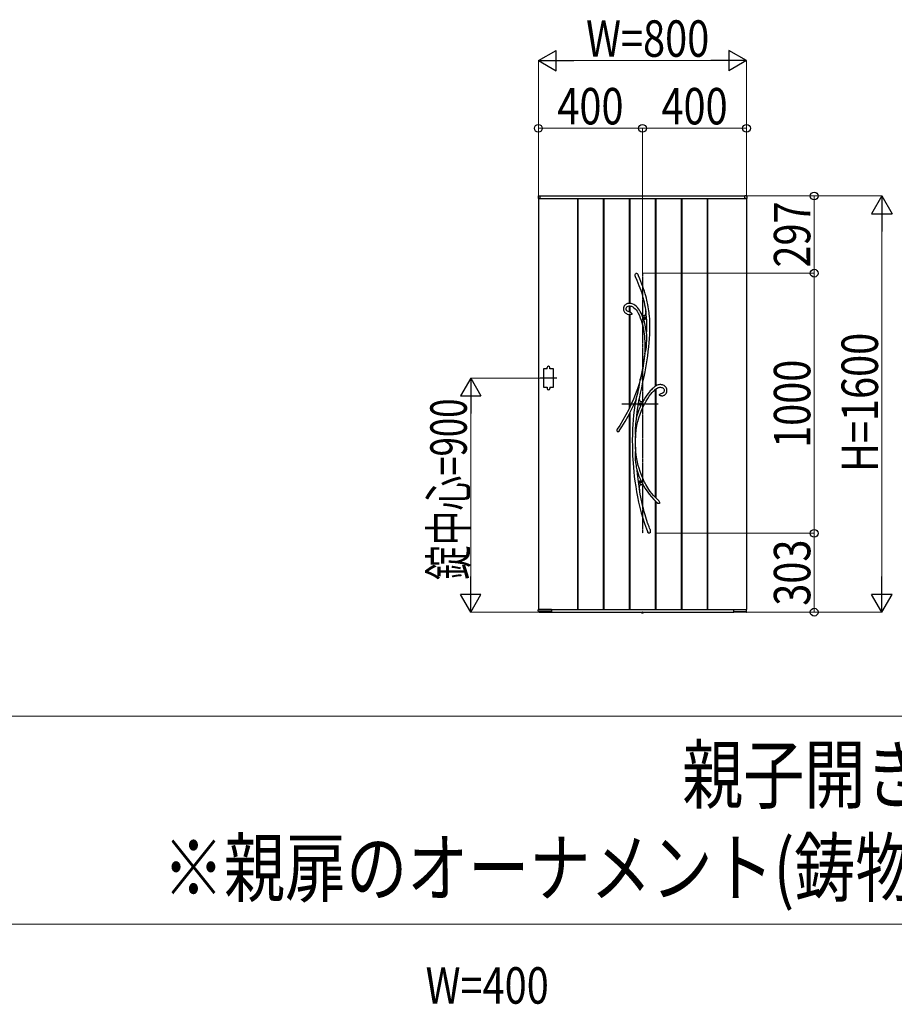
# Model space of a CAD drawing. Units: millimetres. Extents: x 0 to 29435, y 0 to 20790.
# Drawn here: x 8307 to 11668, y 10400 to 14185 of the extents above; entities that cross this region are included whole.
import ezdxf

# ---------------------------------------------------------------- set-up
doc = ezdxf.new("R2010")
doc.units = ezdxf.units.MM
doc.linetypes.add('YCENTER_1', pattern=[13, 10, -1, 1, -1])
doc.linetypes.add('YDOT_1', pattern=[2, 1, -1])
for name, color, linetype, lineweight in [('USER1', 3, 'Continuous', 13), ('YKK_13', 4, 'Continuous', 30), ('YKK_A1', 4, 'Continuous', 30), ('YKK_D', 6, 'Continuous', 13)]:
    doc.layers.add(name, color=color, linetype=linetype, lineweight=lineweight)
doc.styles.add('text-b', font='extslim2.shx', dxfattribs={"width": 0.8, "bigfont": 'extfont2.shx'})

msp = doc.modelspace()

# ---------------------------------------------------------------- linework, layer by layer
at = {"layer": 'USER1'}
for p, q in [((1050.1, 11507.5), (28350.1, 11507.5)), ((1050.1, 10707.5), (15336.1, 10707.5))]:
    msp.add_line(p, q, dxfattribs=at)
at = {"layer": 'YKK_13'}
for p, q in [((10674.8, 13209.4), (10675.9, 13210.1)), ((10675.9, 13210.1), (10676.7, 13210.2)), ((10676.7, 13210.2), (10677.5, 13210.2)), ((10677.5, 13210.2), (10678.1, 13210)), ((10678.1, 13210), (10679.1, 13209.4)), ((10671.9, 13203.2), (10672.5, 13206.1)), ((10672, 13200.3), (10671.9, 13203.2)), ((10673, 13196.4), (10672, 13200.3)), ((10672.5, 13206.1), (10673.1, 13207.4)), ((10673.3, 13195.4), (10673, 13196.4)), ((10673.1, 13207.4), (10673.9, 13208.6)), ((10673.4, 13195.3), (10673.3, 13195.4)), ((10673.4, 13195.2), (10673.4, 13195.3)), ((10673.4, 13195.2), (10673.4, 13195.2)), ((10673.4, 13195.2), (10678.4, 13183.7)), ((10673.4, 13195.2), (10673.4, 13195.2)), ((10673.9, 13208.6), (10674.8, 13209.4)), ((10678.4, 13183.7), (10682.8, 13173)), ((10679.1, 13209.4), (10680.5, 13208.1)), ((10680.5, 13208.1), (10681.8, 13206.2)), ((10681.8, 13206.2), (10683, 13204.1)), ((10682.8, 13173), (10686.7, 13163.1)), ((10683, 13204.1), (10683.2, 13203.7)), ((10684.7, 13200.5), (10683.2, 13203.7)), ((10689.6, 13189.1), (10684.7, 13200.5)), ((10694, 13178.5), (10689.6, 13189.1)), ((10697.9, 13168.6), (10694, 13178.5)), ((10686.7, 13163.1), (10690.2, 13153.8)), ((10690.2, 13153.8), (10693.3, 13145.2)), ((10693.3, 13145.2), (10696, 13137.2)), ((10696, 13137.2), (10699.3, 13126.9)), ((10701.4, 13159.5), (10697.9, 13168.6)), ((10704.5, 13150.9), (10701.4, 13159.5)), ((10707.9, 13140.9), (10704.5, 13150.9)), ((10710.8, 13131.5), (10707.9, 13140.9)), ((10699.3, 13126.9), (10702, 13117.4)), ((10702, 13117.4), (10704.3, 13108.5)), ((10704.3, 13108.5), (10706.3, 13100.3)), ((10706.3, 13100.3), (10708.5, 13089.5)), ((10713.4, 13122.9), (10710.8, 13131.5)), ((10715.5, 13114.9), (10713.4, 13122.9)), ((10717.4, 13107.4), (10715.5, 13114.9)), ((10718.9, 13100.4), (10717.4, 13107.4)), ((10720.9, 13090.5), (10718.9, 13100.4)), ((10627.6, 13077.7), (10627.3, 13074)), ((10627.3, 13074), (10627.4, 13071.4)), ((10627.4, 13071.4), (10627.9, 13068.8)), ((10628.6, 13081.2), (10627.6, 13077.7)), ((10627.9, 13068.8), (10628.7, 13066.3)), ((10630.2, 13084.4), (10628.6, 13081.2)), ((10628.7, 13066.3), (10630.1, 13063.4)), ((10630.1, 13063.4), (10631.4, 13061.3)), ((10632.2, 13087.2), (10630.2, 13084.4)), ((10631.4, 13061.3), (10632.7, 13059.7)), ((10634.7, 13089.5), (10632.2, 13087.2)), ((10632.7, 13059.7), (10634.3, 13058)), ((10637.4, 13091.3), (10634.7, 13089.5)), ((10640.2, 13092.6), (10637.4, 13091.3)), ((10637.4, 13075.7), (10638.3, 13078.6)), ((10637.4, 13072.4), (10637.4, 13075.7)), ((10638.1, 13069.7), (10637.4, 13072.4)), ((10638.6, 13068.7), (10638.1, 13069.7)), ((10638.3, 13078.6), (10640, 13080.8)), ((10639.4, 13067.4), (10638.6, 13068.7)), ((10640.6, 13066), (10639.4, 13067.4)), ((10640, 13080.8), (10642.3, 13082.6)), ((10643.2, 13093.6), (10640.2, 13092.6)), ((10642.4, 13064.5), (10640.6, 13066)), ((10642.3, 13082.6), (10645.5, 13083.9)), ((10645, 13063.1), (10642.4, 13064.5)), ((10646.3, 13094.3), (10643.2, 13093.6)), ((10648.7, 13061.8), (10645, 13063.1)), ((10645.5, 13083.9), (10649, 13084.5)), ((10649.4, 13094.6), (10646.3, 13094.3)), ((10649.4, 13061.6), (10648.7, 13061.8)), ((10649, 13084.5), (10652.2, 13084.6)), ((10653.5, 13094.5), (10649.4, 13094.6)), ((10651.4, 13061.2), (10649.4, 13061.6)), ((10649.4, 13061.6), (10649.4, 13061.6)), ((10649.4, 13061.6), (10649.5, 13061.6)), ((10649.5, 13061.6), (10649.4, 13061.6)), ((10649.4, 13061.6), (10649.4, 13061.6)), ((10649.5, 13061.6), (10649.5, 13061.6)), ((10651.4, 13061.1), (10651.3, 13061.2)), ((10651.3, 13061.2), (10651.3, 13061.2)), ((10651.3, 13061.2), (10651.5, 13061.1)), ((10651.5, 13061.1), (10652.3, 13060.9)), ((10652.2, 13084.6), (10655.3, 13084.1)), ((10652.3, 13060.9), (10654, 13060.2)), ((10657.4, 13093.8), (10653.5, 13094.5)), ((10654, 13060.2), (10655.7, 13059.2)), ((10655.3, 13084.1), (10658.1, 13083.2)), ((10655.7, 13059.2), (10657, 13058.2)), ((10657, 13058.2), (10658.1, 13056.8)), ((10661.1, 13092.7), (10657.4, 13093.8)), ((10658.1, 13083.2), (10662.9, 13080.8)), ((10666.4, 13090.4), (10661.1, 13092.7)), ((10662.9, 13080.8), (10667.4, 13077.7)), ((10671.5, 13087.2), (10666.4, 13090.4)), ((10667.4, 13077.7), (10671.7, 13073.8)), ((10676.2, 13083.3), (10671.5, 13087.2)), ((10671.7, 13073.8), (10675.8, 13069.2)), ((10675.8, 13069.2), (10679.6, 13064)), ((10680.6, 13078.9), (10676.2, 13083.3)), ((10679.6, 13064), (10684.3, 13056.2)), ((10684.7, 13074.1), (10680.6, 13078.9)), ((10688.4, 13068.8), (10684.7, 13074.1)), ((10691.9, 13063), (10688.4, 13068.8)), ((10695.4, 13056.4), (10691.9, 13063)), ((10708.5, 13089.5), (10710.3, 13079.5)), ((10710.3, 13079.5), (10711.8, 13070.2)), ((10711.8, 13070.2), (10712.9, 13061.8)), ((10712.8, 13060.7), (10712.2, 13056.3)), ((10713.2, 13065.9), (10712.8, 13060.7)), ((10712.9, 13062), (10713, 13062.9)), ((10712.9, 13061.8), (10712.9, 13062)), ((10712.9, 13061.8), (10712.9, 13061.8)), ((10713, 13062.9), (10713.1, 13064.9)), ((10713.1, 13064.9), (10713.2, 13065.5)), ((10713.9, 13061.3), (10713.2, 13065.9)), ((10722.5, 13081.6), (10720.9, 13090.5)), ((10723.8, 13073.4), (10722.5, 13081.6)), ((10724.9, 13066), (10723.8, 13073.4)), ((10725.7, 13059.3), (10724.9, 13066)), ((10726.5, 13052.8), (10725.7, 13059.3)), ((10634.3, 13058), (10635.9, 13056.7)), ((10635.9, 13056.7), (10638.4, 13055)), ((10638.4, 13055), (10641.9, 13053.4)), ((10641.9, 13053.4), (10646.6, 13051.9)), ((10646.6, 13051.9), (10649.4, 13051.4)), ((10649.4, 13051.4), (10649.4, 13051.4)), ((10649.5, 13051.3), (10649.4, 13051.3)), ((10649.4, 13051.3), (10649.4, 13051.3)), ((10650, 13051.3), (10649.5, 13051.3)), ((10650.8, 13051.3), (10650, 13051.3)), ((10652.1, 13051.2), (10650.8, 13051.3)), ((10654.6, 13051.3), (10652.1, 13051.2)), ((10656.2, 13051.4), (10654.6, 13051.3)), ((10657.6, 13051.6), (10656.2, 13051.4)), ((10658.7, 13051.9), (10657.6, 13051.6)), ((10658.1, 13056.8), (10659, 13055.1)), ((10659.2, 13052.3), (10658.7, 13051.9)), ((10659, 13055.1), (10659.3, 13054.1)), ((10659.4, 13052.6), (10659.2, 13052.3)), ((10659.3, 13054.1), (10659.4, 13053.6)), ((10659.4, 13053.6), (10659.4, 13053.3)), ((10659.4, 13053.3), (10659.4, 13053.1)), ((10659.4, 13053.1), (10659.4, 13052.9)), ((10659.4, 13052.9), (10659.4, 13052.6)), ((10684.3, 13056.2), (10688.4, 13047.7)), ((10688.4, 13047.7), (10692, 13038.8)), ((10692, 13038.8), (10695.2, 13029.7)), ((10694.2, 13057.4), (10695.3, 13055.9)), ((10699, 13047.6), (10695.2, 13055.9)), ((10698.7, 13051.6), (10695.2, 13055.9)), ((10695.2, 13029.7), (10698, 13020.6)), ((10695.3, 13055.9), (10695.9, 13055)), ((10696, 13055), (10695.4, 13056.4)), ((10695.9, 13055), (10696.2, 13054.6)), ((10696.2, 13054.6), (10696, 13055)), ((10696.2, 13054.6), (10696.2, 13054.6)), ((10698, 13020.6), (10700.4, 13011.6)), ((10701.7, 13048.7), (10698.7, 13051.6)), ((10703.4, 13035.9), (10699, 13047.6)), ((10703.4, 13047.5), (10701.7, 13048.7)), ((10704.9, 13046.9), (10703.4, 13047.5)), ((10707.4, 13023.1), (10703.4, 13035.9)), ((10706.3, 13046.7), (10704.9, 13046.9)), ((10707.6, 13046.9), (10706.3, 13046.7)), ((10710.7, 13010.2), (10707.4, 13023.1)), ((10708.7, 13047.7), (10707.6, 13046.9)), ((10709.7, 13048.9), (10708.7, 13047.7)), ((10710.6, 13050.6), (10709.7, 13048.9)), ((10711.4, 13052.7), (10710.6, 13050.6)), ((10712.2, 13056.3), (10711.4, 13052.7)), ((10727.1, 13046.1), (10726.5, 13052.8)), ((10728.1, 13033.8), (10727.1, 13046.1)), ((10728.6, 13020.5), (10728.1, 13033.8)), ((10728.8, 13006.3), (10728.6, 13020.5)), ((10700.4, 13011.6), (10702.4, 13002.6)), ((10702.4, 13002.6), (10704.2, 12993.8)), ((10704.2, 12993.8), (10705.7, 12984.6)), ((10705.7, 12984.6), (10706.8, 12976.9)), ((10713.4, 12997.2), (10710.7, 13010.2)), ((10715.6, 12984.2), (10713.4, 12997.2)), ((10716.3, 12979), (10715.6, 12984.2)), ((10728, 12975.2), (10728.6, 12991.2)), ((10728.6, 12991.2), (10728.8, 13006.3)), ((10706.8, 12976.9), (10707.8, 12968.3)), ((10707.8, 12968.3), (10708.6, 12958.9)), ((10708.6, 12958.9), (10709.2, 12948.5)), ((10709.2, 12948.5), (10709.6, 12937.3)), ((10716.2, 12940), (10716.7, 12953.1)), ((10716.4, 12976.5), (10716.3, 12979)), ((10716.6, 12970.7), (10716.4, 12976.5)), ((10716.7, 12964.8), (10716.6, 12970.7)), ((10716.7, 12953.1), (10716.7, 12964.8)), ((10725.8, 12942.9), (10727, 12958.9)), ((10727, 12958.9), (10728, 12975.2)), ((10709.3, 12911.8), (10708.7, 12900.3)), ((10709.7, 12925), (10709.3, 12911.8)), ((10709.6, 12937.3), (10709.7, 12925)), ((10711.1, 12906.5), (10712.2, 12910)), ((10712.2, 12910), (10713.1, 12913.7)), ((10713.1, 12913.7), (10714.3, 12920.1)), ((10714.3, 12920.1), (10715.2, 12926.7)), ((10715.2, 12926.7), (10716.2, 12940)), ((10720.3, 12893.2), (10722.4, 12909.8)), ((10722.4, 12909.8), (10724.3, 12927.4)), ((10724.3, 12927.4), (10725.8, 12942.9)), ((10705.8, 12874.2), (10701.1, 12845.5)), ((10705.3, 12876.1), (10703.3, 12863.1)), ((10707.1, 12888.5), (10705.3, 12876.1)), ((10709.7, 12902.2), (10705.8, 12874.2)), ((10708.7, 12900.4), (10707.1, 12888.5)), ((10708.7, 12900.4), (10708.9, 12901.1)), ((10708.9, 12900.8), (10708.7, 12900.3)), ((10708.7, 12900.4), (10708.7, 12900.4)), ((10708.7, 12900.3), (10708.7, 12900.4)), ((10708.9, 12901.1), (10709.7, 12903)), ((10709.2, 12901.5), (10708.9, 12900.8)), ((10709.7, 12902.2), (10709.2, 12901.5)), ((10709.7, 12903), (10710.4, 12904.7)), ((10710.4, 12904.7), (10711.1, 12906.5)), ((10715.8, 12862.6), (10718.1, 12877.5)), ((10718.1, 12877.5), (10720.3, 12893.2)), ((10698.8, 12837.1), (10696.4, 12824.5)), ((10701.1, 12845.5), (10696.8, 12822.6)), ((10701.1, 12850), (10698.8, 12837.1)), ((10703.3, 12863.1), (10701.1, 12850)), ((10706.6, 12811.5), (10710.5, 12831.7)), ((10710.5, 12831.7), (10713.3, 12847.3)), ((10713.3, 12847.3), (10715.8, 12862.6)), ((10692, 12802.7), (10686.9, 12785)), ((10690, 12791.6), (10690.8, 12796.4)), ((10690.8, 12796.4), (10691.6, 12800.9)), ((10691.6, 12800.9), (10691.8, 12801.8)), ((10691.8, 12801.8), (10691.9, 12802.3)), ((10692, 12802.7), (10691.9, 12802.3)), ((10691.9, 12802.5), (10692, 12802.7)), ((10691.9, 12802.3), (10691.9, 12802.5)), ((10696.4, 12824.5), (10692, 12802.7)), ((10692, 12802.7), (10692, 12802.8)), ((10692, 12802.8), (10692.1, 12802.7)), ((10692.1, 12802.7), (10692, 12802.2)), ((10692, 12802.2), (10692, 12800.9)), ((10692, 12800.9), (10692.1, 12799.6)), ((10696.8, 12822.6), (10692.1, 12799.6)), ((10702.2, 12791), (10706.6, 12811.5)), ((10680.7, 12765.9), (10673.7, 12746.4)), ((10686.9, 12785), (10680.7, 12765.9)), ((10683.7, 12754.8), (10685.5, 12763.5)), ((10685.5, 12763.5), (10687, 12772.8)), ((10687, 12772.8), (10688.4, 12782)), ((10688.4, 12782), (10690, 12791.6)), ((10692.8, 12749.5), (10697.5, 12770.3)), ((10697.5, 12770.3), (10702.2, 12791)), ((10730, 12757.7), (10726.1, 12753.1)), ((10734.3, 12762.4), (10730, 12757.7)), ((10738, 12766.1), (10734.3, 12762.4)), ((10737.9, 12751.5), (10743, 12757)), ((10741.2, 12769), (10738, 12766.1)), ((10743.7, 12771.2), (10741.2, 12769)), ((10743, 12757), (10747.1, 12760.9)), ((10745.1, 12772.3), (10743.7, 12771.2)), ((10746.2, 12773.2), (10745.1, 12772.3)), ((10747.7, 12774.3), (10746.2, 12773.2)), ((10747.1, 12760.9), (10750.8, 12764.2)), ((10750, 12775.9), (10747.7, 12774.3)), ((10753, 12777.7), (10750, 12775.9)), ((10750.8, 12764.2), (10754.2, 12766.7)), ((10756.7, 12779.6), (10753, 12777.7)), ((10754.2, 12766.7), (10757.6, 12768.9)), ((10760, 12780.8), (10756.7, 12779.6)), ((10757.6, 12768.9), (10760.9, 12770.5)), ((10763.5, 12781.6), (10760, 12780.8)), ((10760.9, 12770.5), (10764, 12771.6)), ((10767.1, 12782), (10763.5, 12781.6)), ((10764, 12771.6), (10767, 12772)), ((10767, 12772), (10770.1, 12772)), ((10770.6, 12782), (10767.1, 12782)), ((10770.1, 12772), (10773.3, 12771.6)), ((10773.9, 12781.6), (10770.6, 12782)), ((10773.3, 12771.6), (10776.3, 12770.6)), ((10777.1, 12780.9), (10773.9, 12781.6)), ((10776.3, 12770.6), (10777.9, 12769.9)), ((10780.3, 12779.8), (10777.1, 12780.9)), ((10777.9, 12769.9), (10779.6, 12768.8)), ((10779.6, 12768.8), (10781.2, 12767.4)), ((10783.4, 12778.3), (10780.3, 12779.8)), ((10781.2, 12767.4), (10782.6, 12765.7)), ((10782.6, 12765.7), (10783.6, 12763.4)), ((10783.9, 12757.3), (10782.9, 12754.4)), ((10786.2, 12776.4), (10783.4, 12778.3)), ((10783.6, 12763.4), (10784.1, 12760.6)), ((10784.1, 12760.6), (10783.9, 12757.3)), ((10788.7, 12774.1), (10786.2, 12776.4)), ((10790.8, 12771.4), (10788.7, 12774.1)), ((10792.4, 12768.4), (10790.8, 12771.4)), ((10793.6, 12765), (10792.4, 12768.4)), ((10793.5, 12754.3), (10794, 12757.7)), ((10794.1, 12761.3), (10793.6, 12765)), ((10794, 12757.7), (10794.1, 12761.3)), ((10665.8, 12726.7), (10657, 12706.8)), ((10665.6, 12701.8), (10674.2, 12721.3)), ((10673.7, 12746.4), (10665.8, 12726.7)), ((10674.2, 12721.1), (10671.1, 12703.6)), ((10674.1, 12720.9), (10674.3, 12721.5)), ((10674.2, 12721.1), (10674.1, 12720.9)), ((10674.1, 12720.9), (10674.1, 12720.8)), ((10674.1, 12720.8), (10674.1, 12720.9)), ((10674.3, 12721.3), (10674.2, 12721.1)), ((10674.3, 12721.5), (10674.7, 12722.9)), ((10674.5, 12722.1), (10674.3, 12721.3)), ((10674.9, 12723.5), (10674.5, 12722.1)), ((10674.7, 12722.9), (10675.4, 12725.3)), ((10675.4, 12725.1), (10674.9, 12723.5)), ((10676.3, 12728.3), (10675.4, 12725.1)), ((10675.4, 12725.3), (10676.2, 12727.9)), ((10676.2, 12727.9), (10677.5, 12732.3)), ((10677.5, 12732.3), (10678.9, 12736.8)), ((10678.9, 12736.8), (10681.5, 12746.1)), ((10681.5, 12746.1), (10683.7, 12754.8)), ((10683.5, 12702.4), (10687.9, 12727)), ((10687.9, 12727), (10688.2, 12728.3)), ((10689, 12724.4), (10688.2, 12728.3)), ((10688.3, 12728.1), (10688.2, 12728.3)), ((10688.3, 12728.4), (10692.8, 12749.5)), ((10688.3, 12728.1), (10688.3, 12728.4)), ((10688.3, 12728.1), (10688.3, 12728.1)), ((10690.1, 12721.2), (10689, 12724.4)), ((10691.4, 12718.7), (10690.1, 12721.2)), ((10693, 12717.1), (10691.4, 12718.7)), ((10701.8, 12718.9), (10699.2, 12717.2)), ((10704.4, 12721.2), (10701.8, 12718.9)), ((10706.9, 12725.5), (10704.4, 12721.2)), ((10704.4, 12721.2), (10704.5, 12721.3)), ((10704.4, 12721.2), (10704.4, 12721.2)), ((10712.2, 12733.9), (10706.9, 12725.5)), ((10707.8, 12706.8), (10714.2, 12718.2)), ((10717.1, 12741.3), (10712.2, 12733.9)), ((10714.2, 12718.2), (10720.4, 12728.3)), ((10721.8, 12747.6), (10717.1, 12741.3)), ((10720.4, 12728.3), (10726.5, 12737.2)), ((10726.1, 12753.1), (10721.8, 12747.6)), ((10726.5, 12737.2), (10732.4, 12744.9)), ((10732.4, 12744.9), (10737.9, 12751.5)), ((10764.7, 12743.8), (10764.6, 12743.5)), ((10764.6, 12743.3), (10764.6, 12743.5)), ((10764.6, 12743.1), (10764.6, 12743.3)), ((10764.7, 12742.9), (10764.6, 12743.1)), ((10764.7, 12743.8), (10765.2, 12744.6)), ((10764.9, 12742.5), (10764.7, 12742.9)), ((10765.1, 12742.2), (10764.9, 12742.5)), ((10765.5, 12741.9), (10765.1, 12742.2)), ((10765.2, 12744.6), (10766.6, 12745.8)), ((10766, 12741.4), (10765.5, 12741.9)), ((10766.9, 12740.8), (10766, 12741.4)), ((10766.6, 12745.8), (10769, 12747.1)), ((10768.3, 12740), (10766.9, 12740.8)), ((10770.1, 12739.5), (10768.3, 12740)), ((10769, 12747.1), (10771.5, 12748)), ((10772, 12739.1), (10770.1, 12739.5)), ((10771.5, 12748), (10775.3, 12749)), ((10773.3, 12739), (10772, 12739.1)), ((10773.6, 12739), (10773.3, 12739)), ((10773.7, 12739), (10773.6, 12739)), ((10773.7, 12739.1), (10773.7, 12739.1)), ((10773.7, 12739.1), (10775.2, 12739.1)), ((10773.7, 12739), (10773.7, 12739)), ((10773.7, 12739), (10773.7, 12739)), ((10775.2, 12739.1), (10778.2, 12739.5)), ((10775.3, 12749), (10775.7, 12749.1)), ((10775.7, 12749.1), (10775.9, 12749.2)), ((10775.9, 12749.2), (10776.1, 12749.2)), ((10777.4, 12749.6), (10776.1, 12749.3)), ((10776.1, 12749.2), (10776.2, 12749.3)), ((10776.2, 12749.3), (10776.2, 12749.3)), ((10776.2, 12749.3), (10776.2, 12749.3)), ((10779.1, 12750.3), (10777.4, 12749.6)), ((10778.2, 12739.5), (10780.8, 12740.2)), ((10780.5, 12751.2), (10779.1, 12750.3)), ((10781.5, 12752.2), (10780.5, 12751.2)), ((10780.8, 12740.2), (10783.1, 12741.1)), ((10782.9, 12754.4), (10781.5, 12752.2)), ((10783.1, 12741.1), (10785.1, 12742.2)), ((10785.1, 12742.2), (10786.7, 12743.4)), ((10786.7, 12743.4), (10789.2, 12745.8)), ((10789.2, 12745.8), (10790.9, 12748.3)), ((10790.9, 12748.3), (10792.4, 12751.1)), ((10792.4, 12751.1), (10793.5, 12754.3)), ((10647.3, 12686.7), (10636.7, 12666.3)), ((10645.1, 12661.1), (10655.8, 12681.6)), ((10657, 12706.8), (10647.3, 12686.7)), ((10655.8, 12681.6), (10665.6, 12701.8)), ((10668.3, 12684.1), (10666.1, 12665.1)), ((10671.1, 12703.6), (10668.3, 12684.1)), ((10680, 12677.8), (10683.5, 12702.4)), ((10691, 12669.1), (10696.1, 12682.1)), ((10694.8, 12716.3), (10693, 12717.1)), ((10696.9, 12716.3), (10694.8, 12716.3)), ((10696.1, 12682.1), (10701.5, 12694.2)), ((10699.2, 12717.2), (10696.9, 12716.3)), ((10701.5, 12694.2), (10707.8, 12706.8)), ((10625.1, 12645.8), (10612.6, 12625.2)), ((10636.7, 12666.3), (10625.1, 12645.8)), ((10633.5, 12640.5), (10645.1, 12661.1)), ((10664.4, 12646.8), (10663.1, 12629.3)), ((10666.1, 12665.1), (10664.4, 12646.8)), ((10675.9, 12649.2), (10674.7, 12640.6)), ((10676.6, 12653.4), (10675.9, 12649.2)), ((10677.4, 12657.5), (10676.6, 12653.4)), ((10677.8, 12659.6), (10677.4, 12657.5)), ((10678.1, 12661.5), (10677.8, 12659.6)), ((10678.2, 12662), (10678.1, 12661.5)), ((10678.2, 12662), (10680, 12677.8)), ((10682.2, 12640.3), (10686.3, 12655.1)), ((10686.3, 12655.1), (10691, 12669.1)), ((10612.6, 12625.2), (10602.9, 12610.4)), ((10610.9, 12604.4), (10610.4, 12603.6)), ((10610.7, 12604.1), (10620.9, 12619.7)), ((10611.2, 12604.7), (10610.9, 12604.4)), ((10611.3, 12604.8), (10611.2, 12604.7)), ((10611.3, 12604.8), (10611.3, 12604.8)), ((10620.9, 12619.7), (10633.5, 12640.5)), ((10662.2, 12612), (10661.5, 12590.8)), ((10663.1, 12629.3), (10662.2, 12612)), ((10672.4, 12614.8), (10672.2, 12606.1)), ((10672.2, 12606.1), (10672.4, 12597.4)), ((10672.9, 12623.5), (10672.4, 12614.8)), ((10673.7, 12632), (10672.9, 12623.5)), ((10674.7, 12640.6), (10673.7, 12632)), ((10674.4, 12591.3), (10676.2, 12608.3)), ((10676.2, 12608.3), (10678.8, 12624.7)), ((10678.8, 12624.7), (10682.2, 12640.3)), ((10605, 12600.4), (10604.8, 12600.5)), ((10605.5, 12600.2), (10605, 12600.4)), ((10605.9, 12600.1), (10605.5, 12600.2)), ((10606.4, 12600.1), (10605.9, 12600.1)), ((10607.1, 12600.3), (10606.4, 12600.1)), ((10608, 12600.9), (10607.1, 12600.3)), ((10608.9, 12601.7), (10608, 12600.9)), ((10609.4, 12602.3), (10608.9, 12601.7)), ((10610.4, 12603.6), (10609.4, 12602.3)), ((10661.5, 12590.8), (10661.2, 12568.8)), ((10661.2, 12568.8), (10661.3, 12545.8)), ((10672.4, 12597.4), (10672.7, 12592.9)), ((10672.7, 12592.9), (10673.1, 12588.6)), ((10672.9, 12561.2), (10673, 12578)), ((10673.3, 12577.2), (10673, 12578)), ((10673.1, 12588.6), (10673.5, 12584.5)), ((10673.4, 12577), (10673.3, 12577.2)), ((10673.5, 12577.1), (10673.4, 12577)), ((10673.5, 12584.5), (10673.8, 12580.7)), ((10673.6, 12577.6), (10673.5, 12577.1)), ((10673.6, 12566.4), (10673.8, 12579.4)), ((10673.7, 12579.1), (10673.6, 12577.6)), ((10674, 12539.5), (10673.6, 12566.4)), ((10673.8, 12580.7), (10673.7, 12579.4)), ((10673.7, 12579.4), (10673.7, 12579.1)), ((10673.8, 12580.6), (10674.4, 12591.3)), ((10661.3, 12545.8), (10661.9, 12522.1)), ((10673.1, 12528.3), (10672.6, 12522.5)), ((10673.2, 12539.7), (10672.9, 12561.2)), ((10673.6, 12533.2), (10673.1, 12528.3)), ((10673.2, 12539.7), (10673.5, 12541.1)), ((10673.5, 12541.1), (10673.6, 12541.4)), ((10673.6, 12541.4), (10673.7, 12541.5)), ((10673.9, 12537.6), (10673.6, 12533.2)), ((10673.7, 12541.5), (10673.8, 12541.3)), ((10673.8, 12541.3), (10673.9, 12540.7)), ((10673.9, 12540.7), (10673.9, 12539.5)), ((10674.9, 12526.6), (10673.9, 12540.4)), ((10673.9, 12539.5), (10673.9, 12539.2)), ((10673.9, 12539.2), (10673.9, 12537.6)), ((10661.9, 12522.1), (10662.5, 12508.2)), ((10662.5, 12508.2), (10663.3, 12494.1)), ((10663.3, 12494.1), (10664.2, 12479.8)), ((10672.3, 12516.6), (10672.2, 12510.5)), ((10672.2, 12510.5), (10672.3, 12504.4)), ((10672.6, 12522.5), (10672.3, 12516.6)), ((10672.3, 12504.4), (10672.7, 12493.5)), ((10672.7, 12493.5), (10673.8, 12482.7)), ((10676.6, 12511.3), (10674.9, 12526.6)), ((10678.8, 12497.1), (10676.6, 12511.3)), ((10681.3, 12483.9), (10678.8, 12497.1)), ((10664.2, 12479.8), (10665.5, 12464.2)), ((10665.5, 12464.2), (10667, 12447.4)), ((10673.8, 12482.7), (10675.4, 12471.1)), ((10675.4, 12471.1), (10676.4, 12465.4)), ((10676.4, 12465.4), (10677.5, 12459.7)), ((10677.5, 12459.7), (10678, 12457.3)), ((10678, 12457.3), (10678.5, 12455)), ((10678.5, 12455), (10680.3, 12437.5)), ((10684.2, 12471.7), (10681.3, 12483.9)), ((10687.2, 12460.5), (10684.2, 12471.7)), ((10691, 12448.4), (10687.2, 12460.5)), ((10667, 12447.4), (10668.9, 12429.6)), ((10668.9, 12429.6), (10671.3, 12410.8)), ((10680.3, 12437.5), (10683.7, 12409.6)), ((10694.8, 12437.5), (10691, 12448.4)), ((10698.6, 12428), (10694.8, 12437.5)), ((10702.3, 12419.6), (10698.6, 12428)), ((10705.6, 12412.5), (10702.3, 12419.6)), ((10671.3, 12410.8), (10674.1, 12390.8)), ((10674.1, 12390.8), (10677.5, 12369.9)), ((10683.7, 12409.6), (10687.7, 12382.1)), ((10687.7, 12382.1), (10688.5, 12377.8)), ((10688.5, 12376.1), (10687.9, 12378.5)), ((10688.5, 12383), (10688.8, 12387.4)), ((10688.5, 12377.8), (10688.5, 12383)), ((10691.7, 12361.4), (10688.5, 12380.1)), ((10688.8, 12387.4), (10689.3, 12391.2)), ((10689.3, 12391.2), (10690, 12393.7)), ((10690, 12393.7), (10690.8, 12395.7)), ((10690.8, 12395.7), (10691.8, 12397.1)), ((10691.8, 12397.1), (10693, 12398.1)), ((10693, 12398.1), (10694.4, 12398.6)), ((10694.4, 12398.6), (10696, 12398.5)), ((10696, 12398.5), (10697.7, 12398)), ((10697.7, 12398), (10699.6, 12396.9)), ((10699.6, 12396.9), (10702.3, 12394.8)), ((10702.3, 12394.8), (10705.3, 12391.9)), ((10705.2, 12392), (10705.1, 12392.2)), ((10705.1, 12392.2), (10705.1, 12392.1)), ((10705.1, 12392.1), (10705.2, 12392.1)), ((10705.2, 12392.1), (10709.9, 12384.1)), ((10705.8, 12391.4), (10705.2, 12392)), ((10708.2, 12407.3), (10705.6, 12412.5)), ((10706.6, 12390.5), (10705.8, 12391.4)), ((10707.4, 12389.6), (10706.6, 12390.5)), ((10710.6, 12402.8), (10708.2, 12407.3)), ((10709.9, 12384.1), (10717.8, 12372.1)), ((10713.3, 12397.9), (10710.6, 12402.8)), ((10716.6, 12392.2), (10713.3, 12397.9)), ((10720.5, 12386), (10716.6, 12392.2)), ((10725, 12379.2), (10720.5, 12386)), ((10730.2, 12371.9), (10725, 12379.2)), ((10677.5, 12369.9), (10681, 12350.5)), ((10681, 12350.5), (10685.1, 12330.5)), ((10697.5, 12331.9), (10691.7, 12361.4)), ((10717.8, 12372.1), (10726.1, 12360.8)), ((10726.1, 12360.8), (10734.8, 12350.3)), ((10736.2, 12364.1), (10730.2, 12371.9)), ((10734.8, 12350.3), (10743.9, 12340.5)), ((10743, 12356), (10736.2, 12364.1)), ((10750.8, 12347.8), (10743, 12356)), ((10743.9, 12340.5), (10753.4, 12331.5)), ((10759.5, 12339.3), (10750.8, 12347.8)), ((10761.8, 12337.4), (10759.5, 12339.3)), ((10685.1, 12330.5), (10689.7, 12310.1)), ((10689.7, 12310.1), (10695, 12289.4)), ((10700.5, 12318.8), (10697.5, 12331.9)), ((10703.6, 12305.8), (10700.5, 12318.8)), ((10706.9, 12293.3), (10703.6, 12305.8)), ((10753.4, 12331.5), (10759.6, 12326.2)), ((10760.7, 12325.4), (10759.6, 12326.1)), ((10762.4, 12324.8), (10760.7, 12325.4)), ((10761.8, 12337.4), (10761.7, 12337.4)), ((10761.7, 12337.4), (10761.9, 12337.1)), ((10761.9, 12337.1), (10762.7, 12336)), ((10763.7, 12324.7), (10762.4, 12324.8)), ((10762.7, 12336), (10764.1, 12333.5)), ((10764.2, 12324.8), (10763.7, 12324.7)), ((10764.1, 12333.5), (10765.2, 12330.6)), ((10764.5, 12325), (10764.2, 12324.8)), ((10764.7, 12325.2), (10764.5, 12325)), ((10765.3, 12325.8), (10764.7, 12325.2)), ((10765.2, 12330.6), (10765.7, 12328.2)), ((10765.5, 12326.6), (10765.3, 12325.8)), ((10765.7, 12328.2), (10765.5, 12326.6)), ((10695, 12289.4), (10701, 12268.6)), ((10701, 12268.6), (10707.7, 12247.9)), ((10710, 12282.1), (10706.9, 12293.3)), ((10713, 12272.1), (10710, 12282.1)), ((10715.5, 12263.8), (10713, 12272.1)), ((10717.9, 12256.5), (10715.5, 12263.8)), ((10707.7, 12247.9), (10715.2, 12227.5)), ((10715.2, 12227.5), (10720.7, 12214.4)), ((10720.1, 12250.2), (10717.9, 12256.5)), ((10720.9, 12247.9), (10720.1, 12250.2)), ((10721.7, 12245.6), (10720.9, 12247.9)), ((10722.4, 12243.6), (10721.7, 12245.6)), ((10723.2, 12241.5), (10722.4, 12243.6)), ((10724.2, 12238.9), (10723.2, 12241.5)), ((10725.5, 12235.4), (10724.2, 12238.9)), ((10727.2, 12230.9), (10725.5, 12235.4)), ((10729.4, 12225.7), (10727.2, 12230.9)), ((10729.4, 12225.5), (10729.4, 12225.7)), ((10729.4, 12225.5), (10729.4, 12225.5)), ((10729.4, 12225.5), (10729.5, 12225.2)), ((10721.2, 12213.6), (10720.6, 12214.4)), ((10722, 12212.5), (10721.2, 12213.6)), ((10722.9, 12211.7), (10722, 12212.5)), ((10723.9, 12211), (10722.9, 12211.7)), ((10725, 12210.6), (10723.9, 12211)), ((10725.4, 12210.5), (10725, 12210.6)), ((10725.7, 12210.5), (10725.4, 12210.5)), ((10726.1, 12210.5), (10725.7, 12210.5)), ((10726.5, 12210.6), (10726.1, 12210.5)), ((10727.7, 12211.1), (10726.5, 12210.6)), ((10728.5, 12211.9), (10727.7, 12211.1)), ((10729.2, 12213), (10728.5, 12211.9)), ((10729.7, 12214.2), (10729.2, 12213)), ((10729.5, 12225.2), (10729.7, 12224.1)), ((10729.7, 12224.1), (10730, 12221.7)), ((10730.1, 12216.7), (10729.7, 12214.2)), ((10730, 12221.7), (10730.2, 12219.1)), ((10730.2, 12219.1), (10730.1, 12216.7))]:
    msp.add_line(p, q, dxfattribs=at)
at = {"layer": 'YKK_13', "linetype": 'YCENTER_1'}
for p, q in [((10700.1, 13210.5), (10700.1, 12210.5)), ((10761.1, 12707.5), (10621.1, 12707.5))]:
    msp.add_line(p, q, dxfattribs=at)
at = {"layer": 'YKK_13', "linetype": 'YCENTER_1', "ltscale": 0.08}
for p, q in [((10703.3, 13037.5), (10714.8, 13037.5)), ((10709.1, 13031.8), (10709.1, 13043.2)), ((10691.1, 12701.8), (10691.1, 12713.2)), ((10685.3, 12407.5), (10696.8, 12407.5)), ((10691.1, 12401.8), (10691.1, 12413.2))]:
    msp.add_line(p, q, dxfattribs=at)
at = {"layer": 'YKK_13', "linetype": 'Continuous'}
for p, q in [((10707.8, 13037.9), (10707, 13037.9)), ((10707, 13037.9), (10707, 13037.1)), ((10707, 13037.1), (10707.8, 13037.1)), ((10709.5, 13039.5), (10708.7, 13039.5)), ((10708.7, 13039.5), (10708.7, 13038.7)), ((10708.7, 13036.3), (10708.7, 13035.4)), ((10708.7, 13035.4), (10709.5, 13035.4)), ((10709.5, 13038.7), (10709.5, 13039.5)), ((10709.5, 13035.4), (10709.5, 13036.3)), ((10711.1, 13037.9), (10710.3, 13037.9)), ((10710.3, 13037.1), (10711.1, 13037.1)), ((10711.1, 13037.1), (10711.1, 13037.9)), ((10689.8, 12707.9), (10689, 12707.9)), ((10689, 12707.9), (10689, 12707.1)), ((10689, 12707.1), (10689.8, 12707.1)), ((10691.5, 12709.5), (10690.7, 12709.5)), ((10690.7, 12709.5), (10690.7, 12708.7)), ((10690.7, 12706.3), (10690.7, 12705.4)), ((10690.7, 12705.4), (10691.5, 12705.4)), ((10691.5, 12708.7), (10691.5, 12709.5)), ((10691.5, 12705.4), (10691.5, 12706.3)), ((10693.1, 12707.9), (10692.3, 12707.9)), ((10692.3, 12707.1), (10693.1, 12707.1)), ((10693.1, 12707.1), (10693.1, 12707.9)), ((10689.8, 12407.9), (10689, 12407.9)), ((10689, 12407.9), (10689, 12407.1)), ((10689, 12407.1), (10689.8, 12407.1)), ((10691.5, 12409.5), (10690.7, 12409.5)), ((10690.7, 12409.5), (10690.7, 12408.7)), ((10690.7, 12406.3), (10690.7, 12405.4)), ((10690.7, 12405.4), (10691.5, 12405.4)), ((10691.5, 12408.7), (10691.5, 12409.5)), ((10691.5, 12405.4), (10691.5, 12406.3)), ((10693.1, 12407.9), (10692.3, 12407.9)), ((10692.3, 12407.1), (10693.1, 12407.1)), ((10693.1, 12407.1), (10693.1, 12407.9))]:
    msp.add_line(p, q, dxfattribs=at)
at = {"layer": 'YKK_13'}
for centre, radius in [((10709.1, 13037.5), 4.81), ((10709.1, 13037.5), 4.5), ((10709.1, 13037.5), 4.5), ((10691.1, 12707.5), 4.81), ((10691.1, 12707.5), 4.5), ((10691.1, 12707.5), 4.5), ((10691.1, 12407.5), 4.81), ((10691.1, 12407.5), 4.5), ((10691.1, 12407.5), 4.5)]:
    msp.add_circle(centre, radius, dxfattribs=at)
at = {"layer": 'YKK_13', "linetype": 'Continuous'}
for centre in [(10709.1, 13037.5), (10691.1, 12707.5), (10691.1, 12407.5)]:
    msp.add_circle(centre, 3.75, dxfattribs=at)
at = {"layer": 'YKK_13', "linetype": 'YDOT_1', "ltscale": 0.1}
for centre in [(10709.1, 13037.5), (10691.1, 12707.5), (10691.1, 12407.5)]:
    msp.add_circle(centre, 2.5, dxfattribs=at)
at = {"layer": 'YKK_13'}
for centre, radius, start, end in [((10262.6, 13007), 454.5, 356.4681, 6.8655), ((10971.8, 12567.8), 308.3, 150.151, 162.2046), ((10747, 12737.6), 59.5, 187.0266, 189.0009), ((10677, 12749.2), 39.1, 314.6248, 315.6643), ((10609.4, 12606.5), 7.52, 148.5479, 232.1717), ((10967.4, 12540.5), 301.3, 196.4889, 209.5473), ((10806.5, 12379.9), 118.1, 179.9232, 181.8639)]:
    msp.add_arc(centre, radius, start, end, dxfattribs=at)
at = {"layer": 'YKK_13', "linetype": 'Continuous'}
for centre, start, end in [((10707.8, 13038.7), 270, 0), ((10707.8, 13036.3), 0, 90), ((10710.3, 13038.7), 180, 270), ((10710.3, 13036.3), 90, 180), ((10689.8, 12708.7), 270, 0), ((10689.8, 12706.3), 0, 90), ((10692.3, 12708.7), 180, 270), ((10692.3, 12706.3), 90, 180), ((10689.8, 12408.7), 270, 0), ((10689.8, 12406.3), 0, 90), ((10692.3, 12408.7), 180, 270), ((10692.3, 12406.3), 90, 180)]:
    msp.add_arc(centre, 0.82, start, end, dxfattribs=at)
at = {"layer": 'YKK_A1'}
for p, q in [((10299.6, 13506.1), (10299.6, 13498)), ((10300.1, 13497.5), (10300.1, 11917.5)), ((10300.1, 13497.5), (11100.1, 13497.5)), ((10307.1, 13497.5), (10300.1, 13497.5)), ((10300.1, 13497.5), (10306.8, 13497.5)), ((10301, 13507.6), (10306.5, 13508)), ((10306.8, 13497.5), (10306.8, 13497.5)), ((10307.1, 13507.5), (11093.1, 13507.5)), ((10307.1, 13497.5), (10307.1, 13507.5)), ((10307.1, 13497.8), (10307.1, 13507.5)), ((10450.1, 13497.5), (10450.1, 11917.5)), ((10451.6, 13497.5), (10451.6, 11917.5)), ((10548.6, 13497.5), (10548.6, 11917.5)), ((10551.6, 13497.5), (10551.6, 11917.5)), ((10648.6, 13497.5), (10648.6, 13094.5)), ((10651.6, 13497.5), (10651.6, 13094.5)), ((10748.6, 13497.5), (10748.6, 12774.9)), ((10751.6, 13497.5), (10751.6, 12776.8)), ((10848.6, 13497.5), (10848.6, 11917.5)), ((10851.6, 13497.5), (10851.6, 11917.5)), ((10948.6, 13497.5), (10948.6, 11917.5)), ((10950.1, 13497.5), (10950.1, 11917.5)), ((11093.1, 13497.5), (11093.1, 13507.5)), ((11093.1, 13497.8), (11093.1, 13507.5)), ((11093.1, 13497.5), (11100.1, 13497.5)), ((11100.1, 13497.5), (11093.4, 13497.5)), ((11093.4, 13497.5), (11093.4, 13497.5)), ((11099.2, 13507.6), (11093.6, 13508)), ((11100.1, 13497.5), (11100.1, 11917.5)), ((11100.6, 13506.1), (11100.6, 13498)), ((10648.6, 13084.5), (10648.6, 13061.8)), ((10651.6, 13084.6), (10651.6, 13061.1)), ((10648.6, 13051.6), (10648.6, 12689.3)), ((10651.6, 13051.3), (10651.6, 12695.6)), ((10334.1, 12842.5), (10320.1, 12842.5)), ((10320.1, 12842.5), (10320.1, 12772.5)), ((10334.1, 12842.5), (10334.1, 12847.5)), ((10344.1, 12842.5), (10344.1, 12847.5)), ((10358.1, 12842.5), (10344.1, 12842.5)), ((10358.1, 12772.5), (10358.1, 12842.5)), ((10320.1, 12772.5), (10334.1, 12772.5)), ((10334.1, 12772.5), (10334.1, 12767.5)), ((10344.1, 12772.5), (10344.1, 12767.5)), ((10344.1, 12772.5), (10358.1, 12772.5)), ((10748.6, 12762.2), (10748.6, 12350.1)), ((10751.6, 12764.7), (10751.6, 12347)), ((10648.6, 12667.7), (10648.6, 11917.5)), ((10651.6, 12673.4), (10651.6, 11917.5)), ((10748.6, 12336.1), (10748.6, 11917.5)), ((10751.6, 12333.2), (10751.6, 11917.5)), ((10300.2, 11907.5), (10299.6, 11917)), ((10300.1, 11917.5), (11100.1, 11917.5)), ((10307.1, 11917.5), (10300.1, 11917.5)), ((10349.8, 11917.5), (10300.1, 11917.5)), ((10301.4, 11907), (10300.7, 11907)), ((10301.9, 11907.5), (10302, 11909.3)), ((10301.9, 11908), (10348.2, 11908)), ((10322.9, 11909.6), (10302.3, 11909.6)), ((10323.2, 11909.3), (10323.2, 11908.5)), ((10324.9, 11908.5), (10324.9, 11909.3)), ((10331.9, 11909.6), (10325.2, 11909.6)), ((10332.2, 11909.3), (10332.2, 11908.5)), ((10333.9, 11908.5), (10334, 11909.3)), ((10347.9, 11909.6), (10334.3, 11909.6)), ((10344.2, 11909.6), (10344.2, 11908.5)), ((10348.2, 11909.3), (10348.2, 11907.5)), ((10349.6, 11907), (10348.7, 11907)), ((10350.1, 11917.5), (10350.1, 11907.5)), ((10350.1, 11917.2), (10350.1, 11907.5)), ((10350.1, 11907.5), (11050.1, 11907.5)), ((10696.2, 11907), (10696.2, 11907.5)), ((10696.2, 11907.5), (10703.9, 11907.5)), ((10696.2, 11907), (10696.3, 11906)), ((10696.2, 11907), (10704, 11907)), ((10704, 11907), (10703.8, 11906)), ((10704, 11907), (10703.9, 11907.5)), ((11050.1, 11917.5), (11050.1, 11907.5)), ((11050.1, 11917.2), (11050.1, 11907.5)), ((11050.4, 11917.5), (11100, 11917.5)), ((11050.6, 11907), (11051.4, 11907)), ((11051.9, 11909.3), (11051.9, 11907.5)), ((11098.2, 11908), (11051.9, 11908)), ((11052.2, 11909.6), (11065.9, 11909.6)), ((11056, 11909.6), (11055.9, 11908.5)), ((11066.2, 11908.5), (11066.2, 11909.3)), ((11067.9, 11909.3), (11067.9, 11908.5)), ((11068.2, 11909.6), (11074.9, 11909.6)), ((11075.2, 11908.5), (11075.2, 11909.3)), ((11077, 11909.3), (11076.9, 11908.5)), ((11077.3, 11909.6), (11097.9, 11909.6)), ((11098.2, 11907.5), (11098.2, 11909.3)), ((11098.7, 11907), (11099.5, 11907)), ((11100, 11907.5), (11100.5, 11917))]:
    msp.add_line(p, q, dxfattribs=at)
at = {"layer": 'YKK_A1', "linetype": 'YCENTER_1', "ltscale": 0.2}
msp.add_line((10370.6, 12807.5), (10307.6, 12807.5), dxfattribs=at)
at = {"layer": 'YKK_A1', "linetype": 'YDOT_1'}
for p, q in [((10697.8, 11904.9), (10698.9, 11907.2)), ((10698.9, 11907.2), (10700.1, 11907.8)), ((10701.2, 11907.2), (10700.1, 11907.8)), ((10702.4, 11904.9), (10701.2, 11907.2))]:
    msp.add_line(p, q, dxfattribs=at)
at = {"layer": 'YKK_A1', "linetype": 'YCENTER_1'}
msp.add_line((10700.1, 11903.3), (10700.1, 11907.5), dxfattribs=at)
at = {"layer": 'YKK_A1'}
for centre, radius, start, end in [((10301.1, 13506.1), 1.5, 93.5, 180), ((10300.1, 13498), 0.5, 180, 270), ((10306.6, 13507.5), 0.5, 0, 93.5), ((10306.8, 13497.8), 0.3, 270, 0), ((11093.6, 13507.5), 0.5, 86.5, 180), ((11093.4, 13497.8), 0.3, 180, 270), ((11099.1, 13506.1), 1.5, 0, 86.5), ((11100.1, 13498), 0.5, 270, 0), ((10339.1, 12847.5), 5, 0, 180), ((10339.1, 12767.5), 5, 180, 0), ((10300.1, 11917), 0.5, 90, 183.5), ((10300.7, 11907.5), 0.5, 183.5, 269.2108), ((10301.4, 11907.5), 0.5, 269.1897, 359), ((10323.7, 11908.5), 0.5, 181, 270), ((10324.4, 11908.5), 0.5, 270, 359), ((10332.7, 11908.5), 0.5, 181, 270), ((10333.4, 11908.5), 0.5, 270, 359), ((10344.7, 11908.5), 0.5, 181, 270), ((10348.7, 11907.5), 0.5, 181.0014, 270.0015), ((10349.6, 11907.5), 0.5, 270, 0), ((10349.8, 11917.2), 0.3, 0, 90), ((10697.2, 11906.2), 0.9, 190, 239.3641), ((10700.1, 11911), 6.5, 239.3641, 300.6359), ((10702.9, 11906.2), 0.9, 300.6359, 350), ((11050.4, 11917.2), 0.3, 90, 180), ((11050.6, 11907.5), 0.5, 180, 270), ((11051.4, 11907.5), 0.5, 269.9985, 358.9986), ((11055.4, 11908.5), 0.5, 270, 359), ((11066.7, 11908.5), 0.5, 181, 270), ((11067.4, 11908.5), 0.5, 270, 359), ((11075.7, 11908.5), 0.5, 181, 270), ((11076.4, 11908.5), 0.5, 270, 359), ((11098.7, 11907.5), 0.5, 181, 270.8103), ((11099.5, 11907.5), 0.5, 270.7892, 356.5), ((11100, 11917), 0.5, 356.5, 90)]:
    msp.add_arc(centre, radius, start, end, dxfattribs=at)
for points, knots in [([(10302.3, 11909.6), (10302.3, 11909.6), (10302.2, 11909.6), (10302.2, 11909.6), (10302.1, 11909.6), (10302, 11909.5), (10302, 11909.4), (10302, 11909.3), (10302, 11909.3)], [0, 0, 0, 0, 0.045774, 0.09982, 0.180174, 0.323847, 0.594878, 1, 1, 1, 1]), ([(10323.2, 11909.3), (10323.2, 11909.3), (10323.2, 11909.4), (10323.1, 11909.5), (10323.1, 11909.5), (10323, 11909.6), (10322.9, 11909.6), (10322.9, 11909.6), (10322.9, 11909.6), (10322.9, 11909.6)], [0, 0, 0, 0, 0.144237, 0.500624, 0.744019, 0.874885, 0.943019, 0.990831, 1, 1, 1, 1]), ([(10325.2, 11909.6), (10325.2, 11909.6), (10325.2, 11909.6), (10325.1, 11909.6), (10325.1, 11909.6), (10325, 11909.5), (10324.9, 11909.4), (10324.9, 11909.3), (10324.9, 11909.3)], [0, 0, 0, 0, 0.045774, 0.09982, 0.180174, 0.323847, 0.594878, 1, 1, 1, 1]), ([(10332.2, 11909.3), (10332.2, 11909.3), (10332.2, 11909.4), (10332.2, 11909.5), (10332.1, 11909.5), (10332, 11909.6), (10332, 11909.6), (10331.9, 11909.6), (10331.9, 11909.6), (10331.9, 11909.6)], [0, 0, 0, 0, 0.144237, 0.500624, 0.744019, 0.874885, 0.943019, 0.990831, 1, 1, 1, 1]), ([(10334.3, 11909.6), (10334.3, 11909.6), (10334.2, 11909.6), (10334.2, 11909.6), (10334.1, 11909.6), (10334, 11909.5), (10334, 11909.4), (10334, 11909.3), (10334, 11909.3)], [0, 0, 0, 0, 0.045774, 0.09982, 0.180174, 0.323847, 0.594878, 1, 1, 1, 1]), ([(10348.2, 11909.3), (10348.2, 11909.3), (10348.2, 11909.4), (10348.2, 11909.5), (10348.1, 11909.5), (10348, 11909.6), (10348, 11909.6), (10347.9, 11909.6), (10347.9, 11909.6), (10347.9, 11909.6)], [0, 0, 0, 0, 0.144237, 0.500624, 0.744019, 0.874885, 0.943019, 0.990831, 1, 1, 1, 1]), ([(11051.9, 11909.3), (11051.9, 11909.3), (11051.9, 11909.4), (11052, 11909.5), (11052, 11909.5), (11052.1, 11909.6), (11052.2, 11909.6), (11052.2, 11909.6), (11052.2, 11909.6), (11052.2, 11909.6)], [0, 0, 0, 0, 0.144237, 0.500624, 0.744019, 0.874885, 0.943019, 0.990831, 1, 1, 1, 1]), ([(11065.9, 11909.6), (11065.9, 11909.6), (11065.9, 11909.6), (11066, 11909.6), (11066, 11909.6), (11066.1, 11909.5), (11066.2, 11909.4), (11066.2, 11909.3), (11066.2, 11909.3)], [0, 0, 0, 0, 0.045774, 0.09982, 0.180174, 0.323847, 0.594878, 1, 1, 1, 1]), ([(11067.9, 11909.3), (11067.9, 11909.3), (11067.9, 11909.4), (11068, 11909.5), (11068, 11909.5), (11068.1, 11909.6), (11068.2, 11909.6), (11068.2, 11909.6), (11068.2, 11909.6), (11068.2, 11909.6)], [0, 0, 0, 0, 0.144237, 0.500624, 0.744019, 0.874885, 0.943019, 0.990831, 1, 1, 1, 1]), ([(11074.9, 11909.6), (11074.9, 11909.6), (11074.9, 11909.6), (11075, 11909.6), (11075.1, 11909.6), (11075.1, 11909.5), (11075.2, 11909.4), (11075.2, 11909.3), (11075.2, 11909.3)], [0, 0, 0, 0, 0.045774, 0.09982, 0.180174, 0.323847, 0.594878, 1, 1, 1, 1]), ([(11077, 11909.3), (11077, 11909.3), (11077, 11909.4), (11077, 11909.5), (11077.1, 11909.5), (11077.2, 11909.6), (11077.2, 11909.6), (11077.3, 11909.6), (11077.3, 11909.6), (11077.3, 11909.6)], [0, 0, 0, 0, 0.144237, 0.500624, 0.744019, 0.874885, 0.943019, 0.990831, 1, 1, 1, 1]), ([(11097.9, 11909.6), (11097.9, 11909.6), (11097.9, 11909.6), (11098, 11909.6), (11098, 11909.6), (11098.1, 11909.5), (11098.2, 11909.4), (11098.2, 11909.3), (11098.2, 11909.3)], [0, 0, 0, 0, 0.045774, 0.09982, 0.180174, 0.323847, 0.594878, 1, 1, 1, 1])]:
    msp.add_open_spline(points, degree=3, knots=knots, dxfattribs=at)
at = {"layer": 'YKK_D', "lineweight": -2}
for p, q in [((10300.1, 14027.5), (10368.5, 14067)), ((10368.5, 13988), (10368.5, 14067)), ((11100.1, 14027.5), (11031.7, 14067)), ((11031.7, 14067), (11031.7, 13988)), ((10300.1, 14027.5), (10368.5, 13988)), ((10300.1, 14027.5), (10436.9, 14027.5)), ((11100.1, 14027.5), (10963.2, 14027.5)), ((11100.1, 14027.5), (11031.7, 13988)), ((11620.1, 13507.5), (11580.6, 13439.1)), ((11620.1, 13507.5), (11659.6, 13439.1)), ((11620.1, 13507.5), (11620.1, 13370.7)), ((11580.6, 13439.1), (11659.6, 13439.1)), ((10040.1, 12807.5), (10000.6, 12739.1)), ((10040.1, 12807.5), (10079.6, 12739.1)), ((10040.1, 12807.5), (10040.1, 12670.7)), ((10000.6, 12739.1), (10079.6, 12739.1)), ((10040.1, 11907.5), (10040.1, 12044.3)), ((11620.1, 11907.5), (11620.1, 12044.3)), ((10040.1, 11907.5), (10000.6, 11975.9)), ((10079.6, 11975.9), (10000.6, 11975.9)), ((10040.1, 11907.5), (10079.6, 11975.9)), ((11620.1, 11907.5), (11580.6, 11975.9)), ((11659.6, 11975.9), (11580.6, 11975.9)), ((11620.1, 11907.5), (11659.6, 11975.9))]:
    msp.add_line(p, q, dxfattribs=at)
at = {"layer": 'YKK_D'}
for p, q in [((10300.1, 13509.5), (10300.1, 14028.5)), ((10379.1, 14027.5), (11021.1, 14027.5)), ((11100.1, 13509.5), (11100.1, 14028.5)), ((10300.1, 13508.5), (10300.1, 13768.5)), ((10700.1, 13767.5), (10300.1, 13767.5)), ((10700.1, 13211.5), (10700.1, 13768.5)), ((10700.1, 13211.5), (10700.1, 13768.5)), ((10700.1, 13767.5), (11100.1, 13767.5)), ((11100.1, 13508.5), (11100.1, 13768.5)), ((11101.1, 13507.5), (11361.1, 13507.5)), ((11102.1, 13507.5), (11621.1, 13507.5)), ((11360.1, 13507.5), (11360.1, 13210.5)), ((11620.1, 13428.5), (11620.1, 11986.5)), ((10701.1, 13210.5), (11361.1, 13210.5)), ((10701.1, 13210.5), (11361.1, 13210.5)), ((11360.1, 13210.5), (11360.1, 12210.5)), ((10305.6, 12807.5), (10039.1, 12807.5)), ((10040.1, 12728.5), (10040.1, 11986.5)), ((10752.6, 12210.5), (11361.1, 12210.5)), ((10752.6, 12210.5), (11361.1, 12210.5)), ((11360.1, 12210.5), (11360.1, 11907.5)), ((10298.1, 11907.5), (10039.1, 11907.5)), ((11101.1, 11907.5), (11361.1, 11907.5)), ((11102.1, 11907.5), (11621.1, 11907.5))]:
    msp.add_line(p, q, dxfattribs=at)
at = {"layer": 'YKK_D', "linetype": 'ByBlock', "lineweight": -2}
for centre in [(10300.1, 13767.5), (10700.1, 13767.5), (10700.1, 13767.5), (11100.1, 13767.5), (11360.1, 13507.5), (11360.1, 13210.5), (11360.1, 13210.5), (11360.1, 12210.5), (11360.1, 12210.5), (11360.1, 11907.5)]:
    msp.add_circle(centre, 15, dxfattribs=at)

# ---------------------------------------------------------------- texts
at = {"layer": 'USER1', "style": 'text-b', "width": 0.8}
for s, p in [('親子開き(右勝手)\u3000', (10852.8, 11175.4)), ('※親扉のオーナメント(鋳物)取付位置は片開き(右勝手)と同じ', (8857.6, 10817.1))]:
    msp.add_text(s, height=215, dxfattribs=at).set_placement(p)
at = {"layer": 'YKK_D', "style": 'text-b', "width": 0.8}
for s, p in [('W=800', (10483.5, 14042.5)), ('400', (10373.1, 13782.5)), ('400', (10773.1, 13782.5)), ('W=400', (9867, 10402.5))]:
    msp.add_text(s, height=140, dxfattribs=at).set_placement(p)
at = {"layer": 'YKK_D', "style": 'text-b'}
for s, width, p in [('297', 0.8, (11345.1, 13232.1)), ('H=1600', 0.8, (11605.1, 12446.2)), ('1000', 0.8, (11345.1, 12538.8)), ('錠中心=900', 0.7, (10025.1, 12030.8)), ('303', 0.8, (11345.1, 11932.1))]:
    msp.add_text(s, height=140, rotation=90, dxfattribs=dict(at, width=width)).set_placement(p)

doc.saveas('drawing.dxf')
